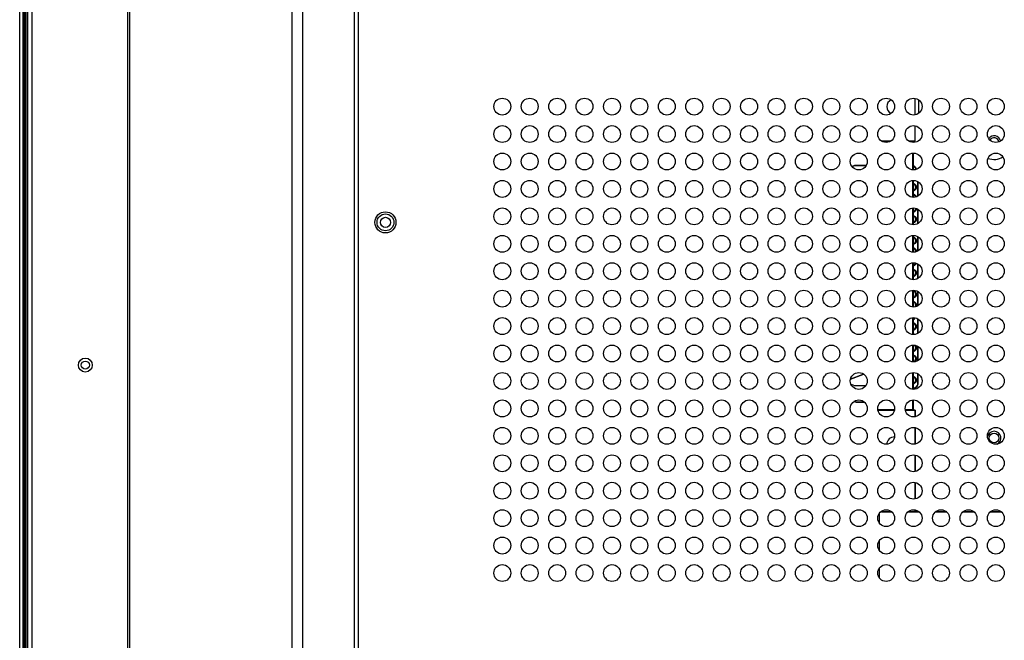
# Model space of a CAD drawing. Units: millimetres. Extents: x -1626 to 6674, y 0 to 4032.
# Drawn here: x 2535 to 2768, y 1571 to 1718 of the extents above; entities that cross this region are included whole.
import ezdxf

# ---------------------------------------------------------------- set-up
doc = ezdxf.new("R2010")
doc.units = ezdxf.units.MM
for name, color, linetype in [('11751901-M04DXF_CONTINUOUS_LINE', 7, 'Continuous'), ('K75VE-BOP186DXF_CONTINUOUS_LINE', 7, 'Continuous'), ('L65LA-LGM311DXF_CONTINUOUS_LINE', 7, 'Continuous'), ('L75EG-CS2350DXF_CONTINUOUS_LINE', 7, 'Continuous'), ('M004_043_000DXF_CONTINUOUS_LINE', 7, 'Continuous'), ('S75CA-LGM351DXF_CONTINUOUS_LINE', 7, 'Continuous'), ('SRLM-PC80P-0DXF_CONTINUOUS_LINE', 7, 'Continuous')]:
    doc.layers.add(name, color=color, linetype=linetype)

msp = doc.modelspace()

# ---------------------------------------------------------------- linework, layer by layer
at = {"layer": '11751901-M04DXF_CONTINUOUS_LINE', "color": 0, "linetype": 'Continuous'}
for p, q in [((2560.14, 1352.82), (2560.14, 2254.75)), ((2560.64, 1352.83), (2560.64, 2254.75)), ((2536.4, 2070.53), (2536.4, 1347.68)), ((2537.4, 2069.64), (2537.4, 1350.45)), ((2599.08, 1853.21), (2599.08, 1352.94)), ((2601.58, 1853.21), (2601.58, 1352.95))]:
    msp.add_line(p, q, dxfattribs=at)
msp.add_circle((2550.1, 1635.79), 1.65, dxfattribs=at)
at = {"layer": 'K75VE-BOP186DXF_CONTINUOUS_LINE', "color": 0, "linetype": 'Continuous'}
for p, q in [((2534.54, 1308.64), (2534.54, 2268.62)), ((2535.34, 1308.8), (2535.34, 2071.89)), ((2535.7, 1308.8), (2535.7, 2071.38)), ((2535.9, 1308.8), (2535.9, 2071.12)), ((2536.1, 1308.8), (2536.1, 2070.87))]:
    msp.add_line(p, q, dxfattribs=at)
at = {"layer": 'L65LA-LGM311DXF_CONTINUOUS_LINE', "color": 0, "linetype": 'Continuous'}
for p, q in [((2738.24, 1600.57), (2738.24, 1598.47)), ((2738.24, 1594.07), (2738.24, 1591.97)), ((2738.24, 1587.57), (2738.24, 1585.47))]:
    msp.add_line(p, q, dxfattribs=at)
msp.add_circle((2765.52, 1618.5), 1.15, dxfattribs=at)
msp.add_arc((2765.52, 1688.5), 1.15, 8.1407, 148.2271, dxfattribs=at)
at = {"layer": 'L75EG-CS2350DXF_CONTINUOUS_LINE', "color": 0, "linetype": 'Continuous'}
for radius in [2, 1.2]:
    msp.add_circle((2621.24, 1669.6), radius, dxfattribs=at)
at = {"layer": 'M004_043_000DXF_CONTINUOUS_LINE', "color": 0, "linetype": 'Continuous'}
msp.add_circle((2550.1, 1635.79), 0.95, dxfattribs=at)
at = {"layer": 'S75CA-LGM351DXF_CONTINUOUS_LINE', "color": 0, "linetype": 'Continuous'}
for p, q in [((2613.94, 1331.52), (2613.94, 1854.97)), ((2614.74, 1827.99), (2614.74, 1332.29))]:
    msp.add_line(p, q, dxfattribs=at)
for centre, radius in [((2648.94, 1697.02), 2), ((2655.44, 1697.02), 2), ((2661.94, 1697.02), 2), ((2668.44, 1697.02), 2), ((2674.94, 1697.02), 2), ((2681.44, 1697.02), 2), ((2687.94, 1697.02), 2), ((2694.44, 1697.02), 2), ((2700.94, 1697.02), 2), ((2707.44, 1697.02), 2), ((2713.94, 1697.02), 2), ((2720.44, 1697.02), 2), ((2726.94, 1697.02), 2), ((2733.44, 1697.02), 2), ((2739.94, 1697.02), 2), ((2746.44, 1697.02), 2), ((2752.94, 1697.02), 2), ((2759.44, 1697.02), 2), ((2765.94, 1697.02), 2), ((2648.94, 1690.52), 2), ((2655.44, 1690.52), 2), ((2661.94, 1690.52), 2), ((2668.44, 1690.52), 2), ((2674.94, 1690.52), 2), ((2681.44, 1690.52), 2), ((2687.94, 1690.52), 2), ((2694.44, 1690.52), 2), ((2700.94, 1690.52), 2), ((2707.44, 1690.52), 2), ((2713.94, 1690.52), 2), ((2720.44, 1690.52), 2), ((2726.94, 1690.52), 2), ((2733.44, 1690.52), 2), ((2739.94, 1690.52), 2), ((2746.44, 1690.52), 2), ((2752.94, 1690.52), 2), ((2759.44, 1690.52), 2), ((2765.94, 1690.52), 2), ((2648.94, 1684.02), 2), ((2655.44, 1684.02), 2), ((2661.94, 1684.02), 2), ((2668.44, 1684.02), 2), ((2674.94, 1684.02), 2), ((2681.44, 1684.02), 2), ((2687.94, 1684.02), 2), ((2694.44, 1684.02), 2), ((2700.94, 1684.02), 2), ((2707.44, 1684.02), 2), ((2713.94, 1684.02), 2), ((2720.44, 1684.02), 2), ((2726.94, 1684.02), 2), ((2733.44, 1684.02), 2), ((2739.94, 1684.02), 2), ((2746.44, 1684.02), 2), ((2752.94, 1684.02), 2), ((2759.44, 1684.02), 2), ((2765.94, 1684.02), 2), ((2648.94, 1677.52), 2), ((2655.44, 1677.52), 2), ((2661.94, 1677.52), 2), ((2668.44, 1677.52), 2), ((2674.94, 1677.52), 2), ((2681.44, 1677.52), 2), ((2687.94, 1677.52), 2), ((2694.44, 1677.52), 2), ((2700.94, 1677.52), 2), ((2707.44, 1677.52), 2), ((2713.94, 1677.52), 2), ((2720.44, 1677.52), 2), ((2726.94, 1677.52), 2), ((2733.44, 1677.52), 2), ((2739.94, 1677.52), 2), ((2746.44, 1677.52), 2), ((2752.94, 1677.52), 2), ((2759.44, 1677.52), 2), ((2765.94, 1677.52), 2), ((2621.24, 1669.6), 2.5), ((2648.94, 1671.02), 2), ((2655.44, 1671.02), 2), ((2661.94, 1671.02), 2), ((2668.44, 1671.02), 2), ((2674.94, 1671.02), 2), ((2681.44, 1671.02), 2), ((2687.94, 1671.02), 2), ((2694.44, 1671.02), 2), ((2700.94, 1671.02), 2), ((2707.44, 1671.02), 2), ((2713.94, 1671.02), 2), ((2720.44, 1671.02), 2), ((2726.94, 1671.02), 2), ((2733.44, 1671.02), 2), ((2739.94, 1671.02), 2), ((2746.44, 1671.02), 2), ((2752.94, 1671.02), 2), ((2759.44, 1671.02), 2), ((2765.94, 1671.02), 2), ((2648.94, 1664.52), 2), ((2655.44, 1664.52), 2), ((2661.94, 1664.52), 2), ((2668.44, 1664.52), 2), ((2674.94, 1664.52), 2), ((2681.44, 1664.52), 2), ((2687.94, 1664.52), 2), ((2694.44, 1664.52), 2), ((2700.94, 1664.52), 2), ((2707.44, 1664.52), 2), ((2713.94, 1664.52), 2), ((2720.44, 1664.52), 2), ((2726.94, 1664.52), 2), ((2733.44, 1664.52), 2), ((2739.94, 1664.52), 2), ((2746.44, 1664.52), 2), ((2752.94, 1664.52), 2), ((2759.44, 1664.52), 2), ((2765.94, 1664.52), 2), ((2648.94, 1658.02), 2), ((2655.44, 1658.02), 2), ((2661.94, 1658.02), 2), ((2668.44, 1658.02), 2), ((2674.94, 1658.02), 2), ((2681.44, 1658.02), 2), ((2687.94, 1658.02), 2), ((2694.44, 1658.02), 2), ((2700.94, 1658.02), 2), ((2707.44, 1658.02), 2), ((2713.94, 1658.02), 2), ((2720.44, 1658.02), 2), ((2726.94, 1658.02), 2), ((2733.44, 1658.02), 2), ((2739.94, 1658.02), 2), ((2746.44, 1658.02), 2), ((2752.94, 1658.02), 2), ((2759.44, 1658.02), 2), ((2765.94, 1658.02), 2), ((2648.94, 1651.52), 2), ((2655.44, 1651.52), 2), ((2661.94, 1651.52), 2), ((2668.44, 1651.52), 2), ((2674.94, 1651.52), 2), ((2681.44, 1651.52), 2), ((2687.94, 1651.52), 2), ((2694.44, 1651.52), 2), ((2700.94, 1651.52), 2), ((2707.44, 1651.52), 2), ((2713.94, 1651.52), 2), ((2720.44, 1651.52), 2), ((2726.94, 1651.52), 2), ((2733.44, 1651.52), 2), ((2739.94, 1651.52), 2), ((2746.44, 1651.52), 2), ((2752.94, 1651.52), 2), ((2759.44, 1651.52), 2), ((2765.94, 1651.52), 2), ((2648.94, 1645.02), 2), ((2655.44, 1645.02), 2), ((2661.94, 1645.02), 2), ((2668.44, 1645.02), 2), ((2674.94, 1645.02), 2), ((2681.44, 1645.02), 2), ((2687.94, 1645.02), 2), ((2694.44, 1645.02), 2), ((2700.94, 1645.02), 2), ((2707.44, 1645.02), 2), ((2713.94, 1645.02), 2), ((2720.44, 1645.02), 2), ((2726.94, 1645.02), 2), ((2733.44, 1645.02), 2), ((2739.94, 1645.02), 2), ((2746.44, 1645.02), 2), ((2752.94, 1645.02), 2), ((2759.44, 1645.02), 2), ((2765.94, 1645.02), 2), ((2648.94, 1638.52), 2), ((2655.44, 1638.52), 2), ((2661.94, 1638.52), 2), ((2668.44, 1638.52), 2), ((2674.94, 1638.52), 2), ((2681.44, 1638.52), 2), ((2687.94, 1638.52), 2), ((2694.44, 1638.52), 2), ((2700.94, 1638.52), 2), ((2707.44, 1638.52), 2), ((2713.94, 1638.52), 2), ((2720.44, 1638.52), 2), ((2726.94, 1638.52), 2), ((2733.44, 1638.52), 2), ((2739.94, 1638.52), 2), ((2746.44, 1638.52), 2), ((2752.94, 1638.52), 2), ((2759.44, 1638.52), 2), ((2765.94, 1638.52), 2), ((2648.94, 1632.02), 2), ((2655.44, 1632.02), 2), ((2661.94, 1632.02), 2), ((2668.44, 1632.02), 2), ((2674.94, 1632.02), 2), ((2681.44, 1632.02), 2), ((2687.94, 1632.02), 2), ((2694.44, 1632.02), 2), ((2700.94, 1632.02), 2), ((2707.44, 1632.02), 2), ((2713.94, 1632.02), 2), ((2720.44, 1632.02), 2), ((2726.94, 1632.02), 2), ((2733.44, 1632.02), 2), ((2739.94, 1632.02), 2), ((2746.44, 1632.02), 2), ((2752.94, 1632.02), 2), ((2759.44, 1632.02), 2), ((2765.94, 1632.02), 2), ((2648.94, 1625.52), 2), ((2655.44, 1625.52), 2), ((2661.94, 1625.52), 2), ((2668.44, 1625.52), 2), ((2674.94, 1625.52), 2), ((2681.44, 1625.52), 2), ((2687.94, 1625.52), 2), ((2694.44, 1625.52), 2), ((2700.94, 1625.52), 2), ((2707.44, 1625.52), 2), ((2713.94, 1625.52), 2), ((2720.44, 1625.52), 2), ((2726.94, 1625.52), 2), ((2733.44, 1625.52), 2), ((2739.94, 1625.52), 2), ((2746.44, 1625.52), 2), ((2752.94, 1625.52), 2), ((2759.44, 1625.52), 2), ((2765.94, 1625.52), 2), ((2648.94, 1619.02), 2), ((2655.44, 1619.02), 2), ((2661.94, 1619.02), 2), ((2668.44, 1619.02), 2), ((2674.94, 1619.02), 2), ((2681.44, 1619.02), 2), ((2687.94, 1619.02), 2), ((2694.44, 1619.02), 2), ((2700.94, 1619.02), 2), ((2707.44, 1619.02), 2), ((2713.94, 1619.02), 2), ((2720.44, 1619.02), 2), ((2726.94, 1619.02), 2), ((2733.44, 1619.02), 2), ((2739.94, 1619.02), 2), ((2746.44, 1619.02), 2), ((2752.94, 1619.02), 2), ((2759.44, 1619.02), 2), ((2765.94, 1619.02), 2), ((2648.94, 1612.52), 2), ((2655.44, 1612.52), 2), ((2661.94, 1612.52), 2), ((2668.44, 1612.52), 2), ((2674.94, 1612.52), 2), ((2681.44, 1612.52), 2), ((2687.94, 1612.52), 2), ((2694.44, 1612.52), 2), ((2700.94, 1612.52), 2), ((2707.44, 1612.52), 2), ((2713.94, 1612.52), 2), ((2720.44, 1612.52), 2), ((2726.94, 1612.52), 2), ((2733.44, 1612.52), 2), ((2739.94, 1612.52), 2), ((2746.44, 1612.52), 2), ((2752.94, 1612.52), 2), ((2759.44, 1612.52), 2), ((2765.94, 1612.52), 2), ((2648.94, 1606.02), 2), ((2655.44, 1606.02), 2), ((2661.94, 1606.02), 2), ((2668.44, 1606.02), 2), ((2674.94, 1606.02), 2), ((2681.44, 1606.02), 2), ((2687.94, 1606.02), 2), ((2694.44, 1606.02), 2), ((2700.94, 1606.02), 2), ((2707.44, 1606.02), 2), ((2713.94, 1606.02), 2), ((2720.44, 1606.02), 2), ((2726.94, 1606.02), 2), ((2733.44, 1606.02), 2), ((2739.94, 1606.02), 2), ((2746.44, 1606.02), 2), ((2752.94, 1606.02), 2), ((2759.44, 1606.02), 2), ((2765.94, 1606.02), 2), ((2648.94, 1599.52), 2), ((2655.44, 1599.52), 2), ((2661.94, 1599.52), 2), ((2668.44, 1599.52), 2), ((2674.94, 1599.52), 2), ((2681.44, 1599.52), 2), ((2687.94, 1599.52), 2), ((2694.44, 1599.52), 2), ((2700.94, 1599.52), 2), ((2707.44, 1599.52), 2), ((2713.94, 1599.52), 2), ((2720.44, 1599.52), 2), ((2726.94, 1599.52), 2), ((2733.44, 1599.52), 2), ((2739.94, 1599.52), 2), ((2746.44, 1599.52), 2), ((2752.94, 1599.52), 2), ((2759.44, 1599.52), 2), ((2765.94, 1599.52), 2), ((2648.94, 1593.02), 2), ((2655.44, 1593.02), 2), ((2661.94, 1593.02), 2), ((2668.44, 1593.02), 2), ((2674.94, 1593.02), 2), ((2681.44, 1593.02), 2), ((2687.94, 1593.02), 2), ((2694.44, 1593.02), 2), ((2700.94, 1593.02), 2), ((2707.44, 1593.02), 2), ((2713.94, 1593.02), 2), ((2720.44, 1593.02), 2), ((2726.94, 1593.02), 2), ((2733.44, 1593.02), 2), ((2739.94, 1593.02), 2), ((2746.44, 1593.02), 2), ((2752.94, 1593.02), 2), ((2759.44, 1593.02), 2), ((2765.94, 1593.02), 2), ((2648.94, 1586.52), 2), ((2655.44, 1586.52), 2), ((2661.94, 1586.52), 2), ((2668.44, 1586.52), 2), ((2674.94, 1586.52), 2), ((2681.44, 1586.52), 2), ((2687.94, 1586.52), 2), ((2694.44, 1586.52), 2), ((2700.94, 1586.52), 2), ((2707.44, 1586.52), 2), ((2713.94, 1586.52), 2), ((2720.44, 1586.52), 2), ((2726.94, 1586.52), 2), ((2733.44, 1586.52), 2), ((2739.94, 1586.52), 2), ((2746.44, 1586.52), 2), ((2752.94, 1586.52), 2), ((2759.44, 1586.52), 2), ((2765.94, 1586.52), 2)]:
    msp.add_circle(centre, radius, dxfattribs=at)
at = {"layer": 'SRLM-PC80P-0DXF_CONTINUOUS_LINE', "color": 0, "linetype": 'Continuous'}
for p, q in [((2746.82, 1695.06), (2746.82, 1698.98)), ((2746.82, 1695.06), (2746.82, 1698.98)), ((2746.82, 1695.06), (2746.82, 1698.98)), ((2747.59, 1698.65), (2747.59, 1695.39)), ((2747.59, 1698.65), (2747.59, 1695.39)), ((2746.82, 1688.9), (2746.82, 1692.48)), ((2746.82, 1688.9), (2746.82, 1692.48)), ((2746.82, 1688.9), (2746.82, 1692.48)), ((2738.79, 1688.9), (2741.09, 1688.9)), ((2738.79, 1688.9), (2741.09, 1688.9)), ((2738.79, 1688.9), (2741.09, 1688.9)), ((2740.74, 1688.7), (2739.14, 1688.7)), ((2745.29, 1688.9), (2746.82, 1688.9)), ((2745.29, 1688.9), (2746.82, 1688.9)), ((2745.29, 1688.9), (2746.42, 1688.9)), ((2746.42, 1688.52), (2746.42, 1688.9)), ((2746.42, 1688.52), (2746.42, 1688.9)), ((2746.42, 1688.9), (2746.82, 1688.9)), ((2746.22, 1682.04), (2746.22, 1686)), ((2746.42, 1683.02), (2746.42, 1686.02)), ((2746.42, 1682.02), (2746.42, 1686.02)), ((2732.42, 1683.06), (2731.84, 1682.83)), ((2731.84, 1682.83), (2732.42, 1683.06)), ((2735.19, 1683.06), (2732.42, 1683.06)), ((2732.42, 1683.06), (2735.19, 1683.06)), ((2746.22, 1683.2), (2746.57, 1682.9)), ((2746.57, 1682.9), (2746.42, 1683.02)), ((2746.88, 1682.53), (2746.57, 1682.9)), ((2746.57, 1682.9), (2746.88, 1682.53)), ((2747.12, 1682.14), (2746.88, 1682.53)), ((2746.88, 1682.53), (2747.12, 1682.14)), ((2746.22, 1675.54), (2746.22, 1679.5)), ((2746.35, 1678.73), (2746.22, 1678.73)), ((2746.36, 1678.66), (2746.22, 1678.66)), ((2746.35, 1678.55), (2746.22, 1678.55)), ((2746.56, 1678.7), (2746.35, 1678.73)), ((2746.58, 1678.52), (2746.35, 1678.56)), ((2746.54, 1678.64), (2746.36, 1678.66)), ((2746.42, 1675.52), (2746.42, 1679.52)), ((2746.71, 1678.57), (2746.54, 1678.64)), ((2746.74, 1678.62), (2746.56, 1678.7)), ((2746.78, 1678.38), (2746.58, 1678.52)), ((2746.86, 1678.45), (2746.71, 1678.57)), ((2746.91, 1678.5), (2746.74, 1678.62)), ((2746.91, 1678.19), (2746.78, 1678.38)), ((2746.97, 1678.31), (2746.86, 1678.45)), ((2747.03, 1678.33), (2746.91, 1678.5)), ((2746.96, 1677.95), (2746.91, 1678.19)), ((2747.04, 1678.14), (2746.97, 1678.31)), ((2747.11, 1678.14), (2747.03, 1678.33)), ((2747.14, 1677.94), (2747.11, 1678.14)), ((2747.46, 1679.24), (2747.46, 1675.8)), ((2747.46, 1675.8), (2747.46, 1679.24)), ((2746.22, 1677.34), (2746.35, 1677.34)), ((2746.22, 1677.25), (2746.36, 1677.25)), ((2746.22, 1677.16), (2746.35, 1677.16)), ((2746.35, 1676.19), (2746.22, 1676.19)), ((2746.36, 1676.12), (2746.22, 1676.12)), ((2746.35, 1676.01), (2746.22, 1676.01)), ((2746.35, 1677.34), (2746.58, 1677.39)), ((2746.35, 1677.16), (2746.56, 1677.18)), ((2746.56, 1676.16), (2746.35, 1676.19)), ((2746.58, 1675.98), (2746.35, 1676.02)), ((2746.36, 1677.25), (2746.54, 1677.27)), ((2746.54, 1676.1), (2746.36, 1676.12)), ((2746.54, 1677.27), (2746.71, 1677.34)), ((2746.71, 1676.03), (2746.54, 1676.1)), ((2746.56, 1677.18), (2746.74, 1677.26)), ((2746.74, 1676.08), (2746.56, 1676.16)), ((2746.58, 1677.39), (2746.78, 1677.52)), ((2746.78, 1675.84), (2746.58, 1675.98)), ((2746.71, 1677.34), (2746.86, 1677.45)), ((2746.86, 1675.91), (2746.71, 1676.03)), ((2746.74, 1677.26), (2746.91, 1677.39)), ((2746.91, 1675.96), (2746.74, 1676.08)), ((2746.78, 1677.52), (2746.91, 1677.72)), ((2746.91, 1675.65), (2746.78, 1675.84)), ((2746.86, 1677.45), (2746.97, 1677.6)), ((2746.97, 1675.77), (2746.86, 1675.91)), ((2746.91, 1677.72), (2746.96, 1677.95)), ((2746.91, 1677.39), (2747.03, 1677.55)), ((2747.03, 1675.79), (2746.91, 1675.96)), ((2746.97, 1677.6), (2747.04, 1677.77)), ((2747.03, 1677.55), (2747.11, 1677.74)), ((2747.06, 1677.95), (2747.04, 1678.14)), ((2747.04, 1677.77), (2747.06, 1677.95)), ((2747.11, 1677.74), (2747.14, 1677.94)), ((2746.22, 1669.04), (2746.22, 1673)), ((2746.22, 1672.26), (2746.35, 1672.26)), ((2746.22, 1672.17), (2746.36, 1672.17)), ((2746.22, 1672.08), (2746.35, 1672.08)), ((2746.35, 1672.26), (2746.58, 1672.31)), ((2746.35, 1672.08), (2746.56, 1672.1)), ((2746.36, 1672.17), (2746.54, 1672.19)), ((2746.42, 1669.02), (2746.42, 1673.02)), ((2746.54, 1672.19), (2746.71, 1672.26)), ((2746.56, 1672.1), (2746.74, 1672.18)), ((2746.58, 1672.31), (2746.78, 1672.44)), ((2746.71, 1672.26), (2746.86, 1672.37)), ((2746.74, 1672.18), (2746.91, 1672.31)), ((2746.78, 1672.44), (2746.91, 1672.64)), ((2746.86, 1672.37), (2746.97, 1672.52)), ((2746.91, 1672.64), (2746.96, 1672.87)), ((2746.91, 1672.31), (2747.03, 1672.47)), ((2746.97, 1672.52), (2747.04, 1672.69)), ((2747.03, 1672.47), (2747.11, 1672.66)), ((2747.46, 1672.74), (2747.46, 1669.3)), ((2747.46, 1669.3), (2747.46, 1672.74)), ((2746.35, 1671.11), (2746.22, 1671.11)), ((2746.36, 1671.04), (2746.22, 1671.04)), ((2746.35, 1670.93), (2746.22, 1670.93)), ((2746.22, 1669.72), (2746.35, 1669.72)), ((2746.22, 1669.63), (2746.36, 1669.63)), ((2746.22, 1669.54), (2746.35, 1669.54)), ((2746.56, 1671.08), (2746.35, 1671.11)), ((2746.58, 1670.9), (2746.35, 1670.94)), ((2746.35, 1669.72), (2746.58, 1669.77)), ((2746.35, 1669.54), (2746.56, 1669.56)), ((2746.54, 1671.02), (2746.36, 1671.04)), ((2746.36, 1669.63), (2746.54, 1669.65)), ((2746.71, 1670.95), (2746.54, 1671.02)), ((2746.54, 1669.65), (2746.71, 1669.72)), ((2746.74, 1671), (2746.56, 1671.08)), ((2746.56, 1669.56), (2746.74, 1669.64)), ((2746.78, 1670.76), (2746.58, 1670.9)), ((2746.58, 1669.77), (2746.78, 1669.9)), ((2746.86, 1670.83), (2746.71, 1670.95)), ((2746.71, 1669.72), (2746.86, 1669.83)), ((2746.91, 1670.88), (2746.74, 1671)), ((2746.74, 1669.64), (2746.91, 1669.77)), ((2746.91, 1670.57), (2746.78, 1670.76)), ((2746.78, 1669.9), (2746.91, 1670.1)), ((2746.97, 1670.69), (2746.86, 1670.83)), ((2746.86, 1669.83), (2746.97, 1669.98)), ((2747.03, 1670.71), (2746.91, 1670.88)), ((2746.96, 1670.33), (2746.91, 1670.57)), ((2746.91, 1670.1), (2746.96, 1670.33)), ((2746.91, 1669.77), (2747.03, 1669.93)), ((2747.04, 1670.52), (2746.97, 1670.69)), ((2746.97, 1669.98), (2747.04, 1670.15)), ((2747.11, 1670.52), (2747.03, 1670.71)), ((2747.03, 1669.93), (2747.11, 1670.12)), ((2747.06, 1670.33), (2747.04, 1670.52)), ((2747.04, 1670.15), (2747.06, 1670.33)), ((2747.14, 1670.32), (2747.11, 1670.52)), ((2747.11, 1670.12), (2747.14, 1670.32)), ((2746.22, 1662.54), (2746.22, 1666.5)), ((2746.42, 1662.52), (2746.42, 1666.52)), ((2746.35, 1666.03), (2746.22, 1666.03)), ((2746.36, 1665.96), (2746.22, 1665.96)), ((2746.35, 1665.85), (2746.22, 1665.85)), ((2746.22, 1664.64), (2746.35, 1664.64)), ((2746.22, 1664.55), (2746.36, 1664.55)), ((2746.22, 1664.46), (2746.35, 1664.46)), ((2746.56, 1666), (2746.35, 1666.03)), ((2746.58, 1665.82), (2746.35, 1665.86)), ((2746.35, 1664.64), (2746.58, 1664.69)), ((2746.35, 1664.46), (2746.56, 1664.48)), ((2746.54, 1665.94), (2746.36, 1665.96)), ((2746.36, 1664.55), (2746.54, 1664.57)), ((2746.71, 1665.87), (2746.54, 1665.94)), ((2746.54, 1664.57), (2746.71, 1664.64)), ((2746.74, 1665.92), (2746.56, 1666)), ((2746.56, 1664.48), (2746.74, 1664.56)), ((2746.78, 1665.68), (2746.58, 1665.82)), ((2746.58, 1664.69), (2746.78, 1664.82)), ((2746.86, 1665.75), (2746.71, 1665.87)), ((2746.71, 1664.64), (2746.86, 1664.75)), ((2746.91, 1665.8), (2746.74, 1665.92)), ((2746.74, 1664.56), (2746.91, 1664.69)), ((2746.91, 1665.49), (2746.78, 1665.68)), ((2746.78, 1664.82), (2746.91, 1665.02)), ((2746.97, 1665.61), (2746.86, 1665.75)), ((2746.86, 1664.75), (2746.97, 1664.9)), ((2747.03, 1665.63), (2746.91, 1665.8)), ((2746.96, 1665.25), (2746.91, 1665.49)), ((2746.91, 1665.02), (2746.96, 1665.25)), ((2746.91, 1664.69), (2747.03, 1664.85)), ((2747.04, 1665.44), (2746.97, 1665.61)), ((2746.97, 1664.9), (2747.04, 1665.07)), ((2747.11, 1665.44), (2747.03, 1665.63)), ((2747.03, 1664.85), (2747.11, 1665.04)), ((2747.06, 1665.25), (2747.04, 1665.44)), ((2747.04, 1665.07), (2747.06, 1665.25)), ((2747.14, 1665.24), (2747.11, 1665.44)), ((2747.11, 1665.04), (2747.14, 1665.24)), ((2747.46, 1666.24), (2747.46, 1662.8)), ((2747.46, 1662.8), (2747.46, 1666.24)), ((2746.35, 1663.49), (2746.22, 1663.49)), ((2746.36, 1663.42), (2746.22, 1663.42)), ((2746.35, 1663.31), (2746.22, 1663.31)), ((2746.56, 1663.46), (2746.35, 1663.49)), ((2746.58, 1663.28), (2746.35, 1663.32)), ((2746.54, 1663.4), (2746.36, 1663.42)), ((2746.71, 1663.33), (2746.54, 1663.4)), ((2746.74, 1663.38), (2746.56, 1663.46)), ((2746.78, 1663.14), (2746.58, 1663.28)), ((2746.86, 1663.21), (2746.71, 1663.33)), ((2746.91, 1663.26), (2746.74, 1663.38)), ((2746.91, 1662.95), (2746.78, 1663.14)), ((2746.97, 1663.07), (2746.86, 1663.21)), ((2747.03, 1663.09), (2746.91, 1663.26)), ((2746.96, 1662.71), (2746.91, 1662.95)), ((2747.04, 1662.9), (2746.97, 1663.07)), ((2747.11, 1662.9), (2747.03, 1663.09)), ((2747.06, 1662.71), (2747.04, 1662.9)), ((2747.14, 1662.7), (2747.11, 1662.9)), ((2746.22, 1656.04), (2746.22, 1660)), ((2746.22, 1659.56), (2746.35, 1659.56)), ((2746.35, 1659.56), (2746.58, 1659.61)), ((2746.36, 1659.47), (2746.54, 1659.49)), ((2746.42, 1656.02), (2746.42, 1660.02)), ((2746.54, 1659.49), (2746.71, 1659.56)), ((2746.56, 1659.4), (2746.74, 1659.48)), ((2746.58, 1659.61), (2746.78, 1659.74)), ((2746.71, 1659.56), (2746.86, 1659.67)), ((2746.74, 1659.48), (2746.91, 1659.61)), ((2746.86, 1659.67), (2746.97, 1659.82)), ((2746.91, 1659.61), (2747.03, 1659.77)), ((2747.46, 1659.74), (2747.46, 1656.3)), ((2747.46, 1656.3), (2747.46, 1659.74)), ((2746.22, 1659.47), (2746.36, 1659.47)), ((2746.22, 1659.38), (2746.35, 1659.38)), ((2746.35, 1658.41), (2746.22, 1658.41)), ((2746.36, 1658.34), (2746.22, 1658.34)), ((2746.35, 1658.23), (2746.22, 1658.23)), ((2746.35, 1659.38), (2746.56, 1659.4)), ((2746.56, 1658.38), (2746.35, 1658.41)), ((2746.58, 1658.2), (2746.35, 1658.24)), ((2746.54, 1658.32), (2746.36, 1658.34)), ((2746.71, 1658.25), (2746.54, 1658.32)), ((2746.74, 1658.3), (2746.56, 1658.38)), ((2746.78, 1658.06), (2746.58, 1658.2)), ((2746.58, 1657.07), (2746.78, 1657.2)), ((2746.86, 1658.13), (2746.71, 1658.25)), ((2746.91, 1658.18), (2746.74, 1658.3)), ((2746.91, 1657.87), (2746.78, 1658.06)), ((2746.78, 1657.2), (2746.91, 1657.4)), ((2746.97, 1657.99), (2746.86, 1658.13)), ((2746.86, 1657.13), (2746.97, 1657.28)), ((2747.03, 1658.01), (2746.91, 1658.18)), ((2746.96, 1657.63), (2746.91, 1657.87)), ((2746.91, 1657.4), (2746.96, 1657.63)), ((2746.91, 1657.07), (2747.03, 1657.23)), ((2747.04, 1657.82), (2746.97, 1657.99)), ((2746.97, 1657.28), (2747.04, 1657.45)), ((2747.11, 1657.82), (2747.03, 1658.01)), ((2747.03, 1657.23), (2747.11, 1657.42)), ((2747.06, 1657.63), (2747.04, 1657.82)), ((2747.04, 1657.45), (2747.06, 1657.63)), ((2747.14, 1657.62), (2747.11, 1657.82)), ((2747.11, 1657.42), (2747.14, 1657.62)), ((2746.22, 1657.02), (2746.35, 1657.02)), ((2746.22, 1656.93), (2746.36, 1656.93)), ((2746.22, 1656.84), (2746.35, 1656.84)), ((2746.35, 1657.02), (2746.58, 1657.07)), ((2746.35, 1656.84), (2746.56, 1656.86)), ((2746.36, 1656.93), (2746.54, 1656.95)), ((2746.54, 1656.95), (2746.71, 1657.02)), ((2746.56, 1656.86), (2746.74, 1656.94)), ((2746.71, 1657.02), (2746.86, 1657.13)), ((2746.74, 1656.94), (2746.91, 1657.07)), ((2746.22, 1649.54), (2746.22, 1653.5)), ((2746.35, 1653.33), (2746.22, 1653.33)), ((2746.36, 1653.26), (2746.22, 1653.26)), ((2746.35, 1653.15), (2746.22, 1653.15)), ((2746.56, 1653.3), (2746.35, 1653.33)), ((2746.58, 1653.12), (2746.35, 1653.16)), ((2746.54, 1653.24), (2746.36, 1653.26)), ((2746.42, 1649.52), (2746.42, 1653.52)), ((2746.71, 1653.17), (2746.54, 1653.24)), ((2746.74, 1653.22), (2746.56, 1653.3)), ((2746.78, 1652.98), (2746.58, 1653.12)), ((2746.86, 1653.05), (2746.71, 1653.17)), ((2746.91, 1653.1), (2746.74, 1653.22)), ((2746.91, 1652.79), (2746.78, 1652.98)), ((2746.97, 1652.91), (2746.86, 1653.05)), ((2747.03, 1652.93), (2746.91, 1653.1)), ((2746.96, 1652.55), (2746.91, 1652.79)), ((2746.91, 1652.32), (2746.96, 1652.55)), ((2747.04, 1652.74), (2746.97, 1652.91)), ((2747.11, 1652.74), (2747.03, 1652.93)), ((2747.06, 1652.55), (2747.04, 1652.74)), ((2747.04, 1652.37), (2747.06, 1652.55)), ((2747.14, 1652.54), (2747.11, 1652.74)), ((2747.11, 1652.34), (2747.14, 1652.54)), ((2747.46, 1653.24), (2747.46, 1649.8)), ((2747.46, 1649.8), (2747.46, 1653.24)), ((2746.22, 1651.94), (2746.35, 1651.94)), ((2746.22, 1651.85), (2746.36, 1651.85)), ((2746.22, 1651.76), (2746.35, 1651.76)), ((2746.35, 1650.79), (2746.22, 1650.79)), ((2746.36, 1650.72), (2746.22, 1650.72)), ((2746.35, 1650.61), (2746.22, 1650.61)), ((2746.35, 1651.94), (2746.58, 1651.99)), ((2746.35, 1651.76), (2746.56, 1651.78)), ((2746.56, 1650.76), (2746.35, 1650.79)), ((2746.58, 1650.58), (2746.35, 1650.62)), ((2746.36, 1651.85), (2746.54, 1651.87)), ((2746.54, 1650.7), (2746.36, 1650.72)), ((2746.54, 1651.87), (2746.71, 1651.94)), ((2746.71, 1650.63), (2746.54, 1650.7)), ((2746.56, 1651.78), (2746.74, 1651.86)), ((2746.74, 1650.68), (2746.56, 1650.76)), ((2746.58, 1651.99), (2746.78, 1652.12)), ((2746.78, 1650.44), (2746.58, 1650.58)), ((2746.71, 1651.94), (2746.86, 1652.05)), ((2746.86, 1650.51), (2746.71, 1650.63)), ((2746.74, 1651.86), (2746.91, 1651.99)), ((2746.91, 1650.56), (2746.74, 1650.68)), ((2746.78, 1652.12), (2746.91, 1652.32)), ((2746.91, 1650.25), (2746.78, 1650.44)), ((2746.86, 1652.05), (2746.97, 1652.2)), ((2746.97, 1650.37), (2746.86, 1650.51)), ((2746.91, 1651.99), (2747.03, 1652.15)), ((2747.03, 1650.39), (2746.91, 1650.56)), ((2746.96, 1650.01), (2746.91, 1650.25)), ((2746.97, 1652.2), (2747.04, 1652.37)), ((2747.04, 1650.2), (2746.97, 1650.37)), ((2747.03, 1652.15), (2747.11, 1652.34)), ((2747.11, 1650.2), (2747.03, 1650.39)), ((2747.06, 1650.01), (2747.04, 1650.2)), ((2747.14, 1650), (2747.11, 1650.2)), ((2746.78, 1649.58), (2746.91, 1649.78)), ((2746.91, 1649.78), (2746.96, 1650.01)), ((2746.97, 1649.66), (2747.04, 1649.83)), ((2747.04, 1649.83), (2747.06, 1650.01)), ((2747.11, 1649.8), (2747.14, 1650)), ((2746.22, 1643.04), (2746.22, 1647)), ((2746.22, 1646.86), (2746.35, 1646.86)), ((2746.22, 1646.77), (2746.36, 1646.77)), ((2746.22, 1646.68), (2746.35, 1646.68)), ((2746.35, 1645.71), (2746.22, 1645.71)), ((2746.36, 1645.64), (2746.22, 1645.64)), ((2746.35, 1645.53), (2746.22, 1645.53)), ((2746.35, 1646.86), (2746.58, 1646.91)), ((2746.35, 1646.68), (2746.56, 1646.7)), ((2746.56, 1645.68), (2746.35, 1645.71)), ((2746.58, 1645.5), (2746.35, 1645.54)), ((2746.36, 1646.77), (2746.54, 1646.79)), ((2746.54, 1645.62), (2746.36, 1645.64)), ((2746.42, 1643.02), (2746.42, 1647.02)), ((2746.54, 1646.79), (2746.71, 1646.86)), ((2746.71, 1645.55), (2746.54, 1645.62)), ((2746.56, 1646.7), (2746.74, 1646.78)), ((2746.74, 1645.6), (2746.56, 1645.68)), ((2746.78, 1645.36), (2746.58, 1645.5)), ((2746.86, 1645.43), (2746.71, 1645.55)), ((2746.91, 1645.48), (2746.74, 1645.6)), ((2747.03, 1645.31), (2746.91, 1645.48)), ((2747.46, 1646.74), (2747.46, 1643.3)), ((2747.46, 1643.3), (2747.46, 1646.74)), ((2746.22, 1644.32), (2746.35, 1644.32)), ((2746.22, 1644.23), (2746.36, 1644.23)), ((2746.22, 1644.14), (2746.35, 1644.14)), ((2746.35, 1643.17), (2746.22, 1643.17)), ((2746.35, 1644.32), (2746.58, 1644.37)), ((2746.35, 1644.14), (2746.56, 1644.16)), ((2746.56, 1643.14), (2746.35, 1643.17)), ((2746.36, 1644.23), (2746.54, 1644.25)), ((2746.54, 1644.25), (2746.71, 1644.32)), ((2746.56, 1644.16), (2746.74, 1644.24)), ((2746.58, 1644.37), (2746.78, 1644.5)), ((2746.71, 1644.32), (2746.86, 1644.43)), ((2746.74, 1644.24), (2746.91, 1644.37)), ((2746.91, 1645.17), (2746.78, 1645.36)), ((2746.78, 1644.5), (2746.91, 1644.7)), ((2746.97, 1645.29), (2746.86, 1645.43)), ((2746.86, 1644.43), (2746.97, 1644.58)), ((2746.96, 1644.93), (2746.91, 1645.17)), ((2746.91, 1644.7), (2746.96, 1644.93)), ((2746.91, 1644.37), (2747.03, 1644.53)), ((2747.04, 1645.12), (2746.97, 1645.29)), ((2746.97, 1644.58), (2747.04, 1644.75)), ((2747.11, 1645.12), (2747.03, 1645.31)), ((2747.03, 1644.53), (2747.11, 1644.72)), ((2747.06, 1644.93), (2747.04, 1645.12)), ((2747.04, 1644.75), (2747.06, 1644.93)), ((2747.14, 1644.92), (2747.11, 1645.12)), ((2747.11, 1644.72), (2747.14, 1644.92)), ((2746.22, 1636.54), (2746.22, 1640.5)), ((2746.22, 1639.24), (2746.35, 1639.24)), ((2746.22, 1639.15), (2746.36, 1639.15)), ((2746.22, 1639.06), (2746.35, 1639.06)), ((2746.35, 1639.24), (2746.58, 1639.29)), ((2746.35, 1639.06), (2746.56, 1639.08)), ((2746.36, 1639.15), (2746.54, 1639.17)), ((2746.42, 1636.52), (2746.42, 1640.52)), ((2746.54, 1639.17), (2746.71, 1639.24)), ((2746.56, 1639.08), (2746.74, 1639.16)), ((2746.78, 1640.28), (2746.58, 1640.42)), ((2746.58, 1639.29), (2746.78, 1639.42)), ((2746.71, 1639.24), (2746.86, 1639.35)), ((2746.74, 1639.16), (2746.91, 1639.29)), ((2746.91, 1640.09), (2746.78, 1640.28)), ((2746.78, 1639.42), (2746.91, 1639.62)), ((2746.97, 1640.21), (2746.86, 1640.35)), ((2746.86, 1639.35), (2746.97, 1639.5)), ((2746.96, 1639.85), (2746.91, 1640.09)), ((2746.91, 1639.62), (2746.96, 1639.85)), ((2746.91, 1639.29), (2747.03, 1639.45)), ((2747.04, 1640.04), (2746.97, 1640.21)), ((2746.97, 1639.5), (2747.04, 1639.67)), ((2747.11, 1640.04), (2747.03, 1640.23)), ((2747.03, 1639.45), (2747.11, 1639.64)), ((2747.06, 1639.85), (2747.04, 1640.04)), ((2747.04, 1639.67), (2747.06, 1639.85)), ((2747.14, 1639.84), (2747.11, 1640.04)), ((2747.11, 1639.64), (2747.14, 1639.84)), ((2747.46, 1640.24), (2747.46, 1636.8)), ((2747.46, 1636.8), (2747.46, 1640.24)), ((2746.35, 1638.09), (2746.22, 1638.09)), ((2746.36, 1638.02), (2746.22, 1638.02)), ((2746.35, 1637.91), (2746.22, 1637.91)), ((2746.22, 1636.7), (2746.35, 1636.7)), ((2746.56, 1638.06), (2746.35, 1638.09)), ((2746.58, 1637.88), (2746.35, 1637.92)), ((2746.35, 1636.7), (2746.58, 1636.75)), ((2746.54, 1638), (2746.36, 1638.02)), ((2746.71, 1637.93), (2746.54, 1638)), ((2746.54, 1636.63), (2746.71, 1636.7)), ((2746.74, 1637.98), (2746.56, 1638.06)), ((2746.78, 1637.74), (2746.58, 1637.88)), ((2746.58, 1636.75), (2746.78, 1636.88)), ((2746.86, 1637.81), (2746.71, 1637.93)), ((2746.71, 1636.7), (2746.86, 1636.81)), ((2746.91, 1637.86), (2746.74, 1637.98)), ((2746.74, 1636.62), (2746.91, 1636.75)), ((2746.91, 1637.55), (2746.78, 1637.74)), ((2746.78, 1636.88), (2746.91, 1637.08)), ((2746.97, 1637.67), (2746.86, 1637.81)), ((2746.86, 1636.81), (2746.97, 1636.96)), ((2747.03, 1637.69), (2746.91, 1637.86)), ((2746.96, 1637.31), (2746.91, 1637.55)), ((2746.91, 1637.08), (2746.96, 1637.31)), ((2746.91, 1636.75), (2747.03, 1636.91)), ((2747.04, 1637.5), (2746.97, 1637.67)), ((2746.97, 1636.96), (2747.04, 1637.13)), ((2747.11, 1637.5), (2747.03, 1637.69)), ((2747.03, 1636.91), (2747.11, 1637.1)), ((2747.06, 1637.31), (2747.04, 1637.5)), ((2747.04, 1637.13), (2747.06, 1637.31)), ((2747.14, 1637.3), (2747.11, 1637.5)), ((2747.11, 1637.1), (2747.14, 1637.3)), ((2746.22, 1630.04), (2746.22, 1634)), ((2746.42, 1630.02), (2746.42, 1634.02)), ((2734.42, 1633.53), (2731.5, 1632.46)), ((2731.5, 1632.46), (2734.42, 1633.53)), ((2734.74, 1633.53), (2734.42, 1633.53)), ((2746.35, 1633.01), (2746.22, 1633.01)), ((2746.36, 1632.94), (2746.22, 1632.94)), ((2746.35, 1632.83), (2746.22, 1632.83)), ((2746.22, 1631.62), (2746.35, 1631.62)), ((2746.22, 1631.53), (2746.36, 1631.53)), ((2746.56, 1632.98), (2746.35, 1633.01)), ((2746.58, 1632.8), (2746.35, 1632.84)), ((2746.35, 1631.62), (2746.58, 1631.67)), ((2746.35, 1631.44), (2746.56, 1631.46)), ((2746.54, 1632.92), (2746.36, 1632.94)), ((2746.36, 1631.53), (2746.54, 1631.55)), ((2746.71, 1632.85), (2746.54, 1632.92)), ((2746.54, 1631.55), (2746.71, 1631.62)), ((2746.74, 1632.9), (2746.56, 1632.98)), ((2746.56, 1631.46), (2746.74, 1631.54)), ((2746.78, 1632.66), (2746.58, 1632.8)), ((2746.58, 1631.67), (2746.78, 1631.8)), ((2746.86, 1632.73), (2746.71, 1632.85)), ((2746.71, 1631.62), (2746.86, 1631.73)), ((2746.91, 1632.78), (2746.74, 1632.9)), ((2746.74, 1631.54), (2746.91, 1631.67)), ((2746.91, 1632.47), (2746.78, 1632.66)), ((2746.78, 1631.8), (2746.91, 1632)), ((2746.97, 1632.59), (2746.86, 1632.73)), ((2746.86, 1631.73), (2746.97, 1631.88)), ((2747.03, 1632.61), (2746.91, 1632.78)), ((2746.96, 1632.23), (2746.91, 1632.47)), ((2746.91, 1632), (2746.96, 1632.23)), ((2746.91, 1631.67), (2747.03, 1631.83)), ((2747.04, 1632.42), (2746.97, 1632.59)), ((2746.97, 1631.88), (2747.04, 1632.05)), ((2747.11, 1632.42), (2747.03, 1632.61)), ((2747.03, 1631.83), (2747.11, 1632.02)), ((2747.06, 1632.23), (2747.04, 1632.42)), ((2747.04, 1632.05), (2747.06, 1632.23)), ((2747.14, 1632.22), (2747.11, 1632.42)), ((2747.11, 1632.02), (2747.14, 1632.22)), ((2747.46, 1633.74), (2747.46, 1631.43)), ((2747.46, 1631.43), (2747.46, 1633.74)), ((2731.6, 1631.26), (2732.42, 1630.93)), ((2731.6, 1631.26), (2732.42, 1630.93)), ((2732.42, 1630.93), (2735.11, 1630.93)), ((2732.42, 1630.93), (2735.11, 1630.93)), ((2746.22, 1631.44), (2746.35, 1631.44)), ((2746.32, 1630.29), (2746.24, 1630.29)), ((2746.56, 1630.32), (2746.32, 1630.29)), ((2746.42, 1630.3), (2746.56, 1630.32)), ((2746.42, 1630.02), (2746.42, 1630.3)), ((2746.85, 1630.44), (2746.56, 1630.32)), ((2746.56, 1630.32), (2746.85, 1630.44)), ((2747.11, 1630.64), (2746.85, 1630.44)), ((2746.85, 1630.44), (2747.11, 1630.64)), ((2747.3, 1630.89), (2747.11, 1630.64)), ((2747.11, 1630.64), (2747.3, 1630.89)), ((2747.43, 1631.19), (2747.3, 1630.89)), ((2747.3, 1630.89), (2747.43, 1631.19)), ((2747.46, 1631.43), (2747.43, 1631.19)), ((2747.43, 1631.19), (2747.46, 1631.43)), ((2732.82, 1627.01), (2732.29, 1627.15)), ((2732.29, 1627.15), (2732.82, 1627.01)), ((2734.77, 1627.01), (2732.82, 1627.01)), ((2732.82, 1627.01), (2734.77, 1627.01)), ((2746.22, 1625.3), (2746.22, 1627.5)), ((2746.42, 1625.1), (2746.42, 1627.52)), ((2746.42, 1625.1), (2746.42, 1627.52)), ((2737.96, 1625.3), (2741.92, 1625.3)), ((2741.88, 1625.1), (2738, 1625.1)), ((2738, 1625.1), (2741.88, 1625.1)), ((2738, 1625.1), (2741.88, 1625.1)), ((2744.46, 1625.3), (2746.22, 1625.3)), ((2746.82, 1625.1), (2744.5, 1625.1)), ((2744.5, 1625.1), (2746.82, 1625.1)), ((2744.5, 1625.1), (2746.42, 1625.1)), ((2746.82, 1625.1), (2746.42, 1625.1)), ((2746.82, 1625.1), (2746.82, 1623.56)), ((2746.82, 1623.56), (2746.82, 1625.1)), ((2746.82, 1623.56), (2746.82, 1625.1)), ((2746.82, 1620.98), (2746.82, 1617.06)), ((2746.82, 1617.06), (2746.82, 1620.98)), ((2746.82, 1617.06), (2746.82, 1620.98)), ((2746.82, 1614.48), (2746.82, 1610.56)), ((2746.82, 1610.56), (2746.82, 1614.48)), ((2746.82, 1610.56), (2746.82, 1614.48)), ((2746.82, 1607.98), (2746.82, 1604.06)), ((2746.82, 1604.06), (2746.82, 1607.98)), ((2746.82, 1604.06), (2746.82, 1607.98)), ((2746.82, 1601.48), (2746.82, 1601)), ((2746.82, 1601), (2746.82, 1601.48)), ((2746.82, 1601), (2746.82, 1601.48)), ((2741.28, 1601), (2738.82, 1601)), ((2738.82, 1601), (2741.28, 1601)), ((2738.82, 1601), (2741.28, 1601)), ((2747.78, 1601), (2745.1, 1601)), ((2745.1, 1601), (2746.82, 1601)), ((2745.1, 1601), (2747.78, 1601)), ((2747.78, 1601), (2746.82, 1601)), ((2754.28, 1601), (2751.6, 1601)), ((2754.28, 1601), (2751.6, 1601)), ((2751.6, 1601), (2754.28, 1601)), ((2760.78, 1601), (2758.1, 1601)), ((2760.78, 1601), (2758.1, 1601)), ((2758.1, 1601), (2760.78, 1601)), ((2767.28, 1601), (2764.6, 1601)), ((2767.28, 1601), (2764.6, 1601)), ((2764.6, 1601), (2767.28, 1601))]:
    msp.add_line(p, q, dxfattribs=at)
for centre, radius, start, end in [((2741.82, 1697), 1.75, 112.8162, 245.7277), ((2741.82, 1697), 1.75, 112.8076, 245.727), ((2765.52, 1688.5), 1.6, 13.9412, 142.7698), ((2765.52, 1688.5), 1.6, 13.922, 142.7931), ((2765.52, 1688.5), 1.6, 13.9411, 142.77), ((2765.52, 1688.5), 1.6, 13.9411, 142.7675), ((2765.52, 1688.5), 1.6, 13.9388, 142.77), ((2765.52, 1688.5), 4, 249.033, 301.6851), ((2765.52, 1688.5), 4, 249.033, 301.6851), ((2765.52, 1688.5), 4, 249.0325, 301.6848), ((2765.52, 1618.5), 1.6, 294.6881, 167.3576), ((2765.52, 1618.5), 1.6, 294.5967, 167.4156), ((2765.52, 1618.5), 1.6, 294.6843, 167.3599), ((2765.52, 1618.5), 1.6, 294.6828, 167.342), ((2765.52, 1618.5), 1.6, 294.6818, 167.3551), ((2741.82, 1617), 1.75, 87.0671, 178.8282), ((2741.82, 1617), 1.75, 87.0671, 178.8272)]:
    msp.add_arc(centre, radius, start, end, dxfattribs=at)

doc.saveas('drawing.dxf')
